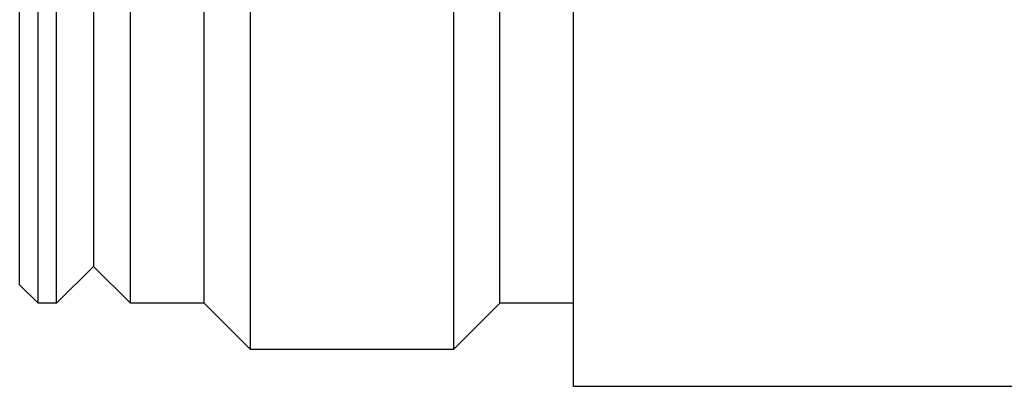
# Model space of a CAD drawing. Units: inches. Extents: x 0 to 11, y 0 to 8.5.
# Drawn here: x 6.7 to 7.7, y 4 to 4.4 of the extents above; entities that cross this region are included whole.
import ezdxf

# ---------------------------------------------------------------- set-up
doc = ezdxf.new("R2010")
doc.units = ezdxf.units.IN
doc.header["$LTSCALE"] = 0.605
doc.header["$MEASUREMENT"] = 0
doc.layers.get('0').update_dxf_attribs({"linetype": 'CONTINUOUS'})

msp = doc.modelspace()

# ---------------------------------------------------------------- linework, layer by layer
at = {"color": 7, "linetype": 'Continuous'}
for p, q in [((7.2516, 4.042), (7.2516, 5.853)), ((6.9071, 4.0814), (6.9071, 5.8137)), ((7.1236, 5.8137), (7.1236, 4.0814)), ((6.6807, 4.1306), (6.6807, 5.7645)), ((6.7004, 4.1306), (6.7004, 5.7645)), ((6.7792, 4.1306), (6.7792, 5.7645)), ((6.8579, 4.1306), (6.8579, 5.7645)), ((7.1729, 4.1306), (7.1729, 5.7645)), ((6.661, 4.1503), (6.661, 5.7448)), ((6.7398, 5.7201), (6.7398, 4.17)), ((6.7398, 4.17), (6.7004, 4.1306)), ((6.7398, 4.17), (6.7792, 4.1306)), ((6.661, 4.1503), (6.6807, 4.1306)), ((6.7004, 4.1306), (6.6807, 4.1306)), ((6.8579, 4.1306), (6.7792, 4.1306)), ((6.8579, 4.1306), (6.9071, 4.0814)), ((7.1729, 4.1306), (7.1236, 4.0814)), ((7.2516, 4.1306), (7.1729, 4.1306)), ((7.1236, 4.0814), (6.9071, 4.0814)), ((7.7339, 4.042), (7.2516, 4.042))]:
    msp.add_line(p, q, dxfattribs=at)

doc.saveas('drawing.dxf')
